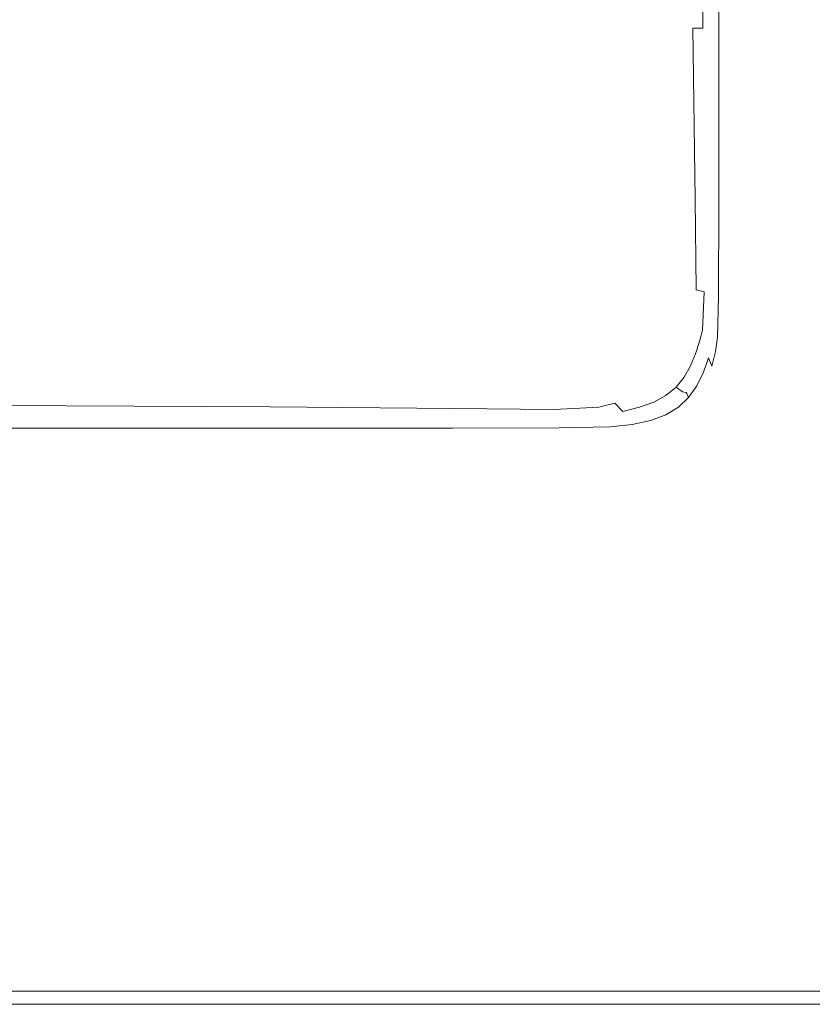
# Model space of a CAD drawing. Extents: x -448 to 352, y -405 to 395.
# Drawn here: x 221 to 303, y -405 to -303 of the extents above; entities that cross this region are included whole.
import ezdxf

# ---------------------------------------------------------------- set-up
doc = ezdxf.new("R2010")
doc.units = 0
doc.header["$LTSCALE"] = 500
doc.header["$MEASUREMENT"] = 0
doc.layers.add('BRODZIK', color=7, linetype='Continuous')

msp = doc.modelspace()

# ---------------------------------------------------------------- linework, layer by layer
at = {"layer": 'BRODZIK', "lineweight": 0}
for points, invisible_edges in [([(352, -375.19, -25.17), (-112.82, 395.01, -25.17), (-71.53, 395.01, -25.17), (352, -375.19, -25.17)], 13), ([(348.21, -402.43, -25.17), (-112.82, 395.01, -25.17), (352, -375.19, -25.17), (348.21, -402.43, -25.17)], 15), ([(119.43, -404.6, -25.17), (-112.82, 395.01, -25.17), (348.21, -402.43, -25.17), (119.43, -404.6, -25.17)], 15), ([(352, -375.19, -25.17), (-71.53, 395.01, -25.17), (16.43, 395.01, -25.17), (352, -375.19, -25.17)], 13), ([(352, -375.19, -25.17), (16.43, 395.01, -25.17), (352, -265.8, -25.17), (352, -375.19, -25.17)], 11), ([(275.63, -260.3, 6.49), (275.41, -287.81, 6.48), (282.82, -306.1, 6.57), (281.79, -270.63, 6.56)], 15), ([(285.96, -274.53, 6.66), (281.79, -270.63, 6.56), (282.82, -306.1, 6.57), (286.68, -304.6, 6.68)], 15), ([(266.55, -289.15, 6.42), (274.45, -304.37, 6.47), (275.41, -287.81, 6.48), (267.63, -271.6, 6.43)], 15), ([(288.67, -275.05, 6.91), (285.96, -274.53, 6.66), (286.68, -304.6, 6.68), (289.01, -304.03, 6.93)], 15), ([(288.67, -275.05, 6.91), (289.01, -304.03, 6.93), (290.61, -303.88, 7.45), (290.47, -275.23, 7.44)], 15), ([(290.47, -275.23, 7.44), (290.61, -303.88, 7.45), (291.65, -303.89, 8.39), (291.57, -275.2, 8.38)], 15), ([(292.24, -275.08, 9.86), (291.57, -275.2, 8.38), (291.65, -303.89, 8.39), (292.27, -303.77, 9.86)], 13), ([(292.68, -274.48, 16.76), (292.24, -275.08, 9.86), (292.27, -303.77, 9.86), (292.68, -303.05, 16.76)], 15), ([(292.75, -274.53, 17.87), (292.68, -274.48, 16.76), (292.68, -303.05, 16.76), (292.75, -303.1, 17.87)], 15), ([(292.75, -274.53, 17.87), (292.75, -303.1, 17.87), (292.93, -303.43, 18.69), (292.93, -274.79, 18.69)], 15), ([(292.93, -274.79, 18.69), (292.93, -303.43, 18.69), (293.3, -304.11, 19.26), (293.3, -275.34, 19.26)], 15), ([(293.92, -276.27, 19.6), (293.3, -275.34, 19.26), (293.3, -304.11, 19.26), (293.92, -305.25, 19.6)], 13), ([(295.35, -277.76, 19.77), (293.92, -276.27, 19.6), (293.92, -305.25, 19.6), (295.35, -307.08, 19.77)], 15), ([(295.35, -277.76, 19.77), (295.35, -307.08, 19.77), (298.15, -309.85, 19.83), (298.15, -280, 19.83)], 15), ([(298.15, -280, 19.83), (298.15, -309.85, 19.83), (302.91, -313.8, 19.83), (302.91, -283.2, 19.83)], 15), ([(310.18, -287.55, 19.83), (302.91, -283.2, 19.83), (302.91, -313.8, 19.83), (310.18, -319.16, 19.83)], 15), ([(252.2, -298.11, 6.38), (241.72, -285.99, 6.38), (235.56, -295.12, 6.37), (247.14, -305.6, 6.37)], 15), ([(264.78, -301.27, 6.41), (255.69, -287.76, 6.39), (252.2, -298.11, 6.38), (262.11, -309.66, 6.39)], 15), ([(274.45, -304.37, 6.47), (280.92, -317.83, 6.53), (282.82, -306.1, 6.57), (275.41, -287.81, 6.48)], 15), ([(264.78, -301.27, 6.41), (272.9, -313.81, 6.44), (274.45, -304.37, 6.47), (266.55, -289.15, 6.42)], 15), ([(203.55, -296.46, 6.37), (216.33, -305.68, 6.35), (227.24, -301.49, 6.36), (215.02, -291.62, 6.37)], 15), ([(240.19, -310.82, 6.35), (247.14, -305.6, 6.37), (235.56, -295.12, 6.37), (227.24, -301.49, 6.36)], 15), ([(262.11, -309.66, 6.39), (252.2, -298.11, 6.38), (247.14, -305.6, 6.37), (258.26, -315.33, 6.37)], 15), ([(230.46, -314.22, 6.33), (240.19, -310.82, 6.35), (227.24, -301.49, 6.36), (216.33, -305.68, 6.35)], 15), ([(264.78, -301.27, 6.41), (262.11, -309.66, 6.39), (270.93, -319.94, 6.42), (272.9, -313.81, 6.44)], 15), ([(292.32, -321.53, 9.87), (292.27, -303.77, 9.86), (291.65, -303.89, 8.39), (291.77, -321.61, 8.4)], 15), ([(292.68, -303.05, 16.76), (292.27, -303.77, 9.86), (292.32, -321.53, 9.87), (292.68, -320.75, 16.76)], 15), ([(292.75, -320.81, 17.87), (292.75, -303.1, 17.87), (292.68, -303.05, 16.76), (292.68, -320.75, 16.76)], 15), ([(292.75, -320.81, 17.87), (292.93, -321.17, 18.69), (292.93, -303.43, 18.69), (292.75, -303.1, 17.87)], 15), ([(292.93, -321.17, 18.69), (293.3, -321.94, 19.26), (293.3, -304.11, 19.26), (292.93, -303.43, 18.69)], 13), ([(272.9, -313.81, 6.44), (279.56, -324.22, 6.51), (280.92, -317.83, 6.53), (274.45, -304.37, 6.47)], 15), ([(288, -322.39, 6.74), (286.68, -304.6, 6.68), (282.82, -306.1, 6.57), (286.44, -324.23, 6.67)], 15), ([(289.59, -321.66, 6.96), (289.01, -304.03, 6.93), (286.68, -304.6, 6.68), (288, -322.39, 6.74)], 15), ([(289.59, -321.66, 6.96), (290.85, -321.53, 7.47), (290.61, -303.88, 7.45), (289.01, -304.03, 6.93)], 13), ([(290.85, -321.53, 7.47), (291.77, -321.61, 8.4), (291.65, -303.89, 8.39), (290.61, -303.88, 7.45)], 11), ([(293.92, -323.21, 19.6), (293.92, -305.25, 19.6), (293.3, -304.11, 19.26), (293.3, -321.94, 19.26)], 15), ([(230.46, -314.22, 6.33), (216.33, -305.68, 6.35), (202.41, -308.2, 6.35), (217.06, -316.26, 6.32)], 15), ([(252.94, -319.29, 6.35), (258.26, -315.33, 6.37), (247.14, -305.6, 6.37), (240.19, -310.82, 6.35)], 15), ([(295.35, -325.27, 19.77), (295.35, -307.08, 19.77), (293.92, -305.25, 19.6), (293.92, -323.21, 19.6)], 15), ([(285.23, -327.7, 6.63), (286.44, -324.23, 6.67), (282.82, -306.1, 6.57), (280.92, -317.83, 6.53)], 15), ([(295.35, -325.27, 19.77), (298.15, -328.36, 19.83), (298.15, -309.85, 19.83), (295.35, -307.08, 19.77)], 15), ([(262.11, -309.66, 6.39), (258.26, -315.33, 6.37), (268.23, -323.84, 6.39), (270.93, -319.94, 6.42)], 15), ([(298.15, -328.36, 19.83), (302.91, -332.78, 19.83), (302.91, -313.8, 19.83), (298.15, -309.85, 19.83)], 15), ([(244.88, -321.9, 6.32), (252.94, -319.29, 6.35), (240.19, -310.82, 6.35), (230.46, -314.22, 6.33)], 15), ([(272.9, -313.81, 6.44), (270.93, -319.94, 6.42), (278.13, -328.21, 6.48), (279.56, -324.22, 6.51)], 15), ([(310.18, -338.77, 19.83), (310.18, -319.16, 19.83), (302.91, -313.8, 19.83), (302.91, -332.78, 19.83)], 15), ([(244.88, -321.9, 6.32), (230.46, -314.22, 6.33), (217.06, -316.26, 6.32), (232.84, -323.53, 6.3)], 15), ([(252.94, -319.29, 6.35), (264.52, -326.6, 6.36), (268.23, -323.84, 6.39), (258.26, -315.33, 6.37)], 15), ([(232.84, -323.53, 6.3), (217.06, -316.26, 6.32), (199.12, -317.39, 6.31), (214.85, -324.45, 6.28)], 15), ([(284.22, -331.36, 6.6), (285.23, -327.7, 6.63), (280.92, -317.83, 6.53), (279.56, -324.22, 6.51)], 15), ([(244.88, -321.9, 6.32), (258.53, -328.53, 6.32), (264.52, -326.6, 6.36), (252.94, -319.29, 6.35)], 15), ([(270.93, -319.94, 6.42), (268.23, -323.84, 6.39), (276.37, -330.67, 6.44), (278.13, -328.21, 6.48)], 15), ([(292.68, -320.75, 16.76), (292.32, -321.53, 9.87), (292.31, -331.07, 9.87), (292.65, -330.31, 16.76)], 15), ([(292.71, -330.38, 17.87), (292.75, -320.81, 17.87), (292.68, -320.75, 16.76), (292.65, -330.31, 16.76)], 15), ([(292.71, -330.38, 17.87), (292.9, -330.76, 18.69), (292.93, -321.17, 18.69), (292.75, -320.81, 17.87)], 15), ([(244.88, -321.9, 6.32), (232.84, -323.53, 6.3), (248.98, -329.95, 6.29), (258.53, -328.53, 6.32)], 15), ([(290.07, -328.52, 7.1), (289.59, -321.66, 6.96), (288, -322.39, 6.74), (289.49, -331.27, 6.95)], 15), ([(290.07, -328.52, 7.1), (290.96, -330.87, 7.48), (290.85, -321.53, 7.47), (289.59, -321.66, 6.96)], 13), ([(290.96, -330.87, 7.48), (291.81, -331.09, 8.4), (291.77, -321.61, 8.4), (290.85, -321.53, 7.47)], 14), ([(292.31, -331.07, 9.87), (292.32, -321.53, 9.87), (291.77, -321.61, 8.4), (291.81, -331.09, 8.4)], 15), ([(292.9, -330.76, 18.69), (293.26, -331.57, 19.26), (293.3, -321.94, 19.26), (292.93, -321.17, 18.69)], 13), ([(293.88, -332.92, 19.6), (293.92, -323.21, 19.6), (293.3, -321.94, 19.26), (293.26, -331.57, 19.26)], 15), ([(289.49, -331.27, 6.95), (288, -322.39, 6.74), (286.44, -324.23, 6.67), (288.7, -332.36, 6.91)], 15), ([(232.84, -323.53, 6.3), (214.85, -324.45, 6.28), (231.76, -330.79, 6.27), (248.98, -329.95, 6.29)], 15), ([(264.52, -326.6, 6.36), (274, -332.46, 6.4), (276.37, -330.67, 6.44), (268.23, -323.84, 6.39)], 15), ([(295.31, -335.09, 19.77), (295.35, -325.27, 19.77), (293.92, -323.21, 19.6), (293.88, -332.92, 19.6)], 15), ([(188.97, -324.94, 6.28), (202.78, -331.01, 6.26), (231.76, -330.79, 6.27), (214.85, -324.45, 6.28)], 15), ([(284.22, -331.36, 6.6), (279.56, -324.22, 6.51), (278.13, -328.21, 6.48), (283.19, -333.77, 6.56)], 15), ([(288, -334, 6.88), (288.7, -332.36, 6.91), (286.44, -324.23, 6.67), (285.23, -327.7, 6.63)], 15), ([(295.31, -335.09, 19.77), (298.12, -338.37, 19.83), (298.15, -328.36, 19.83), (295.35, -325.27, 19.77)], 15), ([(258.53, -328.53, 6.32), (270.02, -333.85, 6.35), (274, -332.46, 6.4), (264.52, -326.6, 6.36)], 15), ([(287.3, -335.75, 6.84), (288, -334, 6.88), (285.23, -327.7, 6.63), (284.22, -331.36, 6.6)], 15), ([(258.53, -328.53, 6.32), (248.98, -329.95, 6.29), (263.42, -335.08, 6.31), (270.02, -333.85, 6.35)], 15), ([(283.19, -333.77, 6.56), (278.13, -328.21, 6.48), (276.37, -330.67, 6.44), (281.99, -335.36, 6.52)], 15), ([(290.07, -328.52, 7.1), (289.49, -331.27, 6.95), (290.72, -334.61, 7.46), (290.96, -330.87, 7.48)], 15), ([(298.12, -338.37, 19.83), (302.88, -343.05, 19.83), (302.91, -332.78, 19.83), (298.15, -328.36, 19.83)], 15), ([(248.98, -329.95, 6.29), (231.76, -330.79, 6.27), (250.97, -336.68, 6.28), (263.42, -335.08, 6.31)], 15), ([(202.78, -331.01, 6.26), (213.39, -335.9, 6.28), (250.97, -336.68, 6.28), (231.76, -330.79, 6.27)], 15), ([(280.43, -336.57, 6.48), (281.99, -335.36, 6.52), (276.37, -330.67, 6.44), (274, -332.46, 6.4)], 15), ([(290.96, -330.87, 7.48), (290.72, -334.61, 7.46), (291.63, -335.03, 8.39), (291.81, -331.09, 8.4)], 11), ([(292.31, -331.07, 9.87), (291.81, -331.09, 8.4), (291.63, -335.03, 8.39), (292.18, -335.13, 9.86)], 15), ([(292.65, -330.31, 16.76), (292.31, -331.07, 9.87), (292.18, -335.13, 9.86), (292.54, -334.46, 16.75)], 15), ([(292.71, -330.38, 17.87), (292.65, -330.31, 16.76), (292.54, -334.46, 16.75), (292.6, -334.53, 17.86)], 15), ([(292.71, -330.38, 17.87), (292.6, -334.53, 17.86), (292.79, -334.92, 18.69), (292.9, -330.76, 18.69)], 15), ([(292.9, -330.76, 18.69), (292.79, -334.92, 18.69), (293.16, -335.75, 19.26), (293.26, -331.57, 19.26)], 11), ([(287.3, -335.75, 6.84), (284.22, -331.36, 6.6), (283.19, -333.77, 6.56), (286.54, -337.18, 6.81)], 15), ([(289.49, -331.27, 6.95), (288.7, -332.36, 6.91), (290.28, -335.61, 7.43), (290.72, -334.61, 7.46)], 15), ([(293.88, -332.92, 19.6), (293.26, -331.57, 19.26), (293.16, -335.75, 19.26), (293.78, -337.14, 19.6)], 15), ([(277.98, -337.57, 6.43), (280.43, -336.57, 6.48), (274, -332.46, 6.4), (270.02, -333.85, 6.35)], 15), ([(288, -334, 6.88), (289.8, -336.73, 7.41), (290.28, -335.61, 7.43), (288.7, -332.36, 6.91)], 15), ([(295.31, -335.09, 19.77), (293.88, -332.92, 19.6), (293.78, -337.14, 19.6), (295.21, -339.36, 19.77)], 15), ([(310.14, -349.4, 19.83), (310.18, -338.77, 19.83), (302.91, -332.78, 19.83), (302.88, -343.05, 19.83)], 15), ([(277.98, -337.57, 6.43), (270.02, -333.85, 6.35), (263.42, -335.08, 6.31), (274.1, -338.5, 6.39)], 15), ([(286.54, -337.18, 6.81), (283.19, -333.77, 6.56), (281.99, -335.36, 6.52), (285.62, -338.34, 6.77)], 15), ([(287.3, -335.75, 6.84), (289.25, -337.89, 7.38), (289.8, -336.73, 7.41), (288, -334, 6.88)], 15), ([(274.1, -338.5, 6.39), (263.42, -335.08, 6.31), (250.97, -336.68, 6.28), (270.22, -339.54, 6.37)], 15), ([(290.72, -334.61, 7.46), (290.28, -335.61, 7.43), (291.31, -336.22, 8.37), (291.63, -335.03, 8.39)], 11), ([(292.18, -335.13, 9.86), (291.63, -335.03, 8.39), (291.31, -336.22, 8.37), (291.93, -336.46, 9.85)], 15), ([(292.54, -334.46, 16.75), (292.18, -335.13, 9.86), (291.93, -336.46, 9.85), (292.33, -335.92, 16.74)], 15), ([(292.6, -334.53, 17.86), (292.54, -334.46, 16.75), (292.33, -335.92, 16.74), (292.39, -336, 17.86)], 15), ([(292.6, -334.53, 17.86), (292.39, -336, 17.86), (292.58, -336.39, 18.68), (292.79, -334.92, 18.69)], 15), ([(292.79, -334.92, 18.69), (292.58, -336.39, 18.68), (292.95, -337.23, 19.25), (293.16, -335.75, 19.26)], 11), ([(295.31, -335.09, 19.77), (295.21, -339.36, 19.77), (298.01, -342.72, 19.83), (298.12, -338.37, 19.83)], 15), ([(217.02, -339.22, 6.33), (248.82, -339.78, 6.35), (250.97, -336.68, 6.28), (213.39, -335.9, 6.28)], 15), ([(284.45, -339.27, 6.72), (285.62, -338.34, 6.77), (281.99, -335.36, 6.52), (280.43, -336.57, 6.48)], 15), ([(287.3, -335.75, 6.84), (286.54, -337.18, 6.81), (288.58, -339.03, 7.34), (289.25, -337.89, 7.38)], 15), ([(289.8, -336.73, 7.41), (290.91, -337.47, 8.35), (291.31, -336.22, 8.37), (290.28, -335.61, 7.43)], 15), ([(291.57, -337.8, 9.82), (291.93, -336.46, 9.85), (291.31, -336.22, 8.37), (290.91, -337.47, 8.35)], 11), ([(292.33, -335.92, 16.74), (291.93, -336.46, 9.85), (291.57, -337.8, 9.82), (291.98, -337.42, 16.72)], 15), ([(292.04, -337.5, 17.84), (292.39, -336, 17.86), (292.33, -335.92, 16.74), (291.98, -337.42, 16.72)], 15), ([(292.04, -337.5, 17.84), (292.23, -337.9, 18.68), (292.58, -336.39, 18.68), (292.39, -336, 17.86)], 15), ([(293.78, -337.14, 19.6), (293.16, -335.75, 19.26), (292.95, -337.23, 19.25), (293.57, -338.62, 19.6)], 15), ([(267.77, -340.83, 6.4), (270.22, -339.54, 6.37), (250.97, -336.68, 6.28), (248.82, -339.78, 6.35)], 15), ([(282.95, -340.03, 6.67), (284.45, -339.27, 6.72), (280.43, -336.57, 6.48), (277.98, -337.57, 6.43)], 15), ([(286.54, -337.18, 6.81), (285.62, -338.34, 6.77), (287.75, -340.05, 7.3), (288.58, -339.03, 7.34)], 15), ([(289.25, -337.89, 7.38), (290.39, -338.71, 8.32), (290.91, -337.47, 8.35), (289.8, -336.73, 7.41)], 15), ([(292.23, -337.9, 18.68), (292.6, -338.74, 19.25), (292.95, -337.23, 19.25), (292.58, -336.39, 18.68)], 15), ([(293.21, -340.14, 19.6), (293.57, -338.62, 19.6), (292.95, -337.23, 19.25), (292.6, -338.74, 19.25)], 11), ([(295.21, -339.36, 19.77), (293.78, -337.14, 19.6), (293.57, -338.62, 19.6), (295, -340.86, 19.77)], 15), ([(282.95, -340.03, 6.67), (277.98, -337.57, 6.43), (274.1, -338.5, 6.39), (281, -340.69, 6.63)], 15), ([(289.25, -337.89, 7.38), (288.58, -339.03, 7.34), (289.73, -339.89, 8.28), (290.39, -338.71, 8.32)], 15), ([(291.07, -339.11, 9.79), (291.57, -337.8, 9.82), (290.91, -337.47, 8.35), (290.39, -338.71, 8.32)], 11), ([(291.98, -337.42, 16.72), (291.57, -337.8, 9.82), (291.07, -339.11, 9.79), (291.48, -338.89, 16.7)], 15), ([(291.54, -338.98, 17.82), (292.04, -337.5, 17.84), (291.98, -337.42, 16.72), (291.48, -338.89, 16.7)], 15), ([(291.54, -338.98, 17.82), (291.72, -339.39, 18.66), (292.23, -337.9, 18.68), (292.04, -337.5, 17.84)], 13), ([(291.72, -339.39, 18.66), (292.09, -340.22, 19.24), (292.6, -338.74, 19.25), (292.23, -337.9, 18.68)], 11), ([(217.03, -341.39, 6.55), (247.61, -341.65, 6.57), (248.82, -339.78, 6.35), (217.02, -339.22, 6.33)], 15), ([(281, -340.69, 6.63), (274.1, -338.5, 6.39), (270.22, -339.54, 6.37), (279, -341.33, 6.61)], 15), ([(282.95, -340.03, 6.67), (285.49, -341.57, 7.21), (286.71, -340.89, 7.25), (284.45, -339.27, 6.72)], 15), ([(284.45, -339.27, 6.72), (286.71, -340.89, 7.25), (287.75, -340.05, 7.3), (285.62, -338.34, 6.77)], 15), ([(288.58, -339.03, 7.34), (287.75, -340.05, 7.3), (288.89, -340.93, 8.24), (289.73, -339.89, 8.28)], 15), ([(291.07, -339.11, 9.79), (290.39, -338.71, 8.32), (289.73, -339.89, 8.28), (290.41, -340.33, 9.76)], 13), ([(291.48, -338.89, 16.7), (291.07, -339.11, 9.79), (290.41, -340.33, 9.76), (290.8, -340.26, 16.67)], 15), ([(291.54, -338.98, 17.82), (291.48, -338.89, 16.7), (290.8, -340.26, 16.67), (290.86, -340.36, 17.81)], 15), ([(291.54, -338.98, 17.82), (290.86, -340.36, 17.81), (291.05, -340.77, 18.65), (291.72, -339.39, 18.66)], 11), ([(292.71, -341.63, 19.59), (293.21, -340.14, 19.6), (292.6, -338.74, 19.25), (292.09, -340.22, 19.24)], 15), ([(294.64, -342.39, 19.77), (295, -340.86, 19.77), (293.57, -338.62, 19.6), (293.21, -340.14, 19.6)], 15), ([(298.12, -338.37, 19.83), (298.01, -342.72, 19.83), (302.77, -347.51, 19.83), (302.88, -343.05, 19.83)], 15), ([(266.43, -342.11, 6.61), (267.77, -340.83, 6.4), (248.82, -339.78, 6.35), (247.61, -341.65, 6.57)], 15), ([(277.32, -342.01, 6.62), (279, -341.33, 6.61), (270.22, -339.54, 6.37), (267.77, -340.83, 6.4)], 15), ([(282.95, -340.03, 6.67), (281, -340.69, 6.63), (284.11, -342.13, 7.17), (285.49, -341.57, 7.21)], 15), ([(286.71, -340.89, 7.25), (287.85, -341.78, 8.2), (288.89, -340.93, 8.24), (287.75, -340.05, 7.3)], 15), ([(290.41, -340.33, 9.76), (289.73, -339.89, 8.28), (288.89, -340.93, 8.24), (289.57, -341.41, 9.72)], 9), ([(290.8, -340.26, 16.67), (290.41, -340.33, 9.76), (289.57, -341.41, 9.72), (289.94, -341.47, 16.65)], 11), ([(290.86, -340.36, 17.81), (290.8, -340.26, 16.67), (289.94, -341.47, 16.65), (290, -341.58, 17.78)], 11), ([(291.72, -339.39, 18.66), (291.05, -340.77, 18.65), (291.42, -341.61, 19.24), (292.09, -340.22, 19.24)], 15), ([(292.71, -341.63, 19.59), (292.09, -340.22, 19.24), (291.42, -341.61, 19.24), (292.03, -343.01, 19.59)], 15), ([(294.14, -343.88, 19.77), (294.64, -342.39, 19.77), (293.21, -340.14, 19.6), (292.71, -341.63, 19.59)], 15), ([(295.21, -339.36, 19.77), (295, -340.86, 19.77), (297.8, -344.25, 19.83), (298.01, -342.72, 19.83)], 15), ([(273.96, -342.49, 6.76), (277.32, -342.01, 6.62), (267.77, -340.83, 6.4), (266.43, -342.11, 6.61)], 15), ([(277.32, -342.01, 6.62), (280.93, -342.99, 7.14), (282.58, -342.59, 7.14), (279, -341.33, 6.61)], 13), ([(281, -340.69, 6.63), (279, -341.33, 6.61), (282.58, -342.59, 7.14), (284.11, -342.13, 7.17)], 15), ([(285.49, -341.57, 7.21), (286.6, -342.47, 8.15), (287.85, -341.78, 8.2), (286.71, -340.89, 7.25)], 15), ([(288.52, -342.29, 9.68), (289.57, -341.41, 9.72), (288.89, -340.93, 8.24), (287.85, -341.78, 8.2)], 11), ([(290.86, -340.36, 17.81), (290, -341.58, 17.78), (290.19, -342, 18.64), (291.05, -340.77, 18.65)], 9), ([(291.05, -340.77, 18.65), (290.19, -342, 18.64), (290.56, -342.84, 19.23), (291.42, -341.61, 19.24)], 15), ([(294.64, -342.39, 19.77), (297.45, -345.79, 19.83), (297.8, -344.25, 19.83), (295, -340.86, 19.77)], 15), ([(217.03, -341.39, 6.55), (216.76, -342.82, 7.05), (246.98, -342.94, 7.08), (247.61, -341.65, 6.57)], 13), ([(266.43, -342.11, 6.61), (247.61, -341.65, 6.57), (246.98, -342.94, 7.08), (265.91, -343.13, 7.11)], 11), ([(273.96, -342.49, 6.76), (266.43, -342.11, 6.61), (265.91, -343.13, 7.11), (276.31, -343.21, 7.13)], 11), ([(273.96, -342.49, 6.76), (276.31, -343.21, 7.13), (280.93, -342.99, 7.14), (277.32, -342.01, 6.62)], 13), ([(284.11, -342.13, 7.17), (282.58, -342.59, 7.14), (283.41, -343.42, 8.08), (285.12, -343, 8.11)], 13), ([(285.49, -341.57, 7.21), (284.11, -342.13, 7.17), (285.12, -343, 8.11), (286.6, -342.47, 8.15)], 15), ([(287.25, -342.98, 9.63), (288.52, -342.29, 9.68), (287.85, -341.78, 8.2), (286.6, -342.47, 8.15)], 11), ([(288.89, -342.45, 16.62), (288.52, -342.29, 9.68), (287.25, -342.98, 9.63), (287.6, -343.22, 16.59)], 15), ([(289.94, -341.47, 16.65), (289.57, -341.41, 9.72), (288.52, -342.29, 9.68), (288.89, -342.45, 16.62)], 15), ([(288.95, -342.58, 17.76), (290, -341.58, 17.78), (289.94, -341.47, 16.65), (288.89, -342.45, 16.62)], 15), ([(288.95, -342.58, 17.76), (289.13, -342.99, 18.63), (290.19, -342, 18.64), (290, -341.58, 17.78)], 13), ([(289.13, -342.99, 18.63), (289.5, -343.83, 19.23), (290.56, -342.84, 19.23), (290.19, -342, 18.64)], 15), ([(292.03, -343.01, 19.59), (291.42, -341.61, 19.24), (290.56, -342.84, 19.23), (291.18, -344.24, 19.59)], 15), ([(294.14, -343.88, 19.77), (292.71, -341.63, 19.59), (292.03, -343.01, 19.59), (293.46, -345.27, 19.77)], 15), ([(294.14, -343.88, 19.77), (296.95, -347.29, 19.83), (297.45, -345.79, 19.83), (294.64, -342.39, 19.77)], 15), ([(216.76, -342.82, 7.05), (216.42, -343.71, 7.97), (246.69, -343.77, 8), (246.98, -342.94, 7.08)], 15), ([(265.91, -343.13, 7.11), (246.98, -342.94, 7.08), (246.69, -343.77, 8), (265.81, -343.87, 8.04)], 15), ([(276.31, -343.21, 7.13), (265.91, -343.13, 7.11), (265.81, -343.87, 8.04), (276.5, -343.89, 8.06)], 15), ([(276.31, -343.21, 7.13), (276.5, -343.89, 8.06), (281.45, -343.73, 8.07), (280.93, -342.99, 7.14)], 15), ([(280.93, -342.99, 7.14), (281.45, -343.73, 8.07), (283.41, -343.42, 8.08), (282.58, -342.59, 7.14)], 15), ([(285.71, -343.52, 9.59), (285.12, -343, 8.11), (283.41, -343.42, 8.08), (283.88, -343.91, 9.56)], 13), ([(287.25, -342.98, 9.63), (286.6, -342.47, 8.15), (285.12, -343, 8.11), (285.71, -343.52, 9.59)], 13), ([(287.6, -343.22, 16.59), (287.25, -342.98, 9.63), (285.71, -343.52, 9.59), (286.02, -343.8, 16.57)], 15), ([(287.65, -343.35, 17.75), (287.6, -343.22, 16.59), (286.02, -343.8, 16.57), (286.08, -343.94, 17.73)], 15), ([(287.65, -343.35, 17.75), (286.08, -343.94, 17.73), (286.26, -344.35, 18.61), (287.84, -343.77, 18.62)], 11), ([(287.65, -343.35, 17.75), (288.95, -342.58, 17.76), (288.89, -342.45, 16.62), (287.6, -343.22, 16.59)], 15), ([(287.65, -343.35, 17.75), (287.84, -343.77, 18.62), (289.13, -342.99, 18.63), (288.95, -342.58, 17.76)], 13), ([(287.84, -343.77, 18.62), (288.21, -344.61, 19.22), (289.5, -343.83, 19.23), (289.13, -342.99, 18.63)], 15), ([(290.12, -345.23, 19.59), (291.18, -344.24, 19.59), (290.56, -342.84, 19.23), (289.5, -343.83, 19.23)], 15), ([(293.46, -345.27, 19.77), (292.03, -343.01, 19.59), (291.18, -344.24, 19.59), (292.61, -346.5, 19.77)], 15), ([(298.01, -342.72, 19.83), (297.8, -344.25, 19.83), (302.56, -349.07, 19.83), (302.77, -347.51, 19.83)], 15), ([(310.14, -349.4, 19.83), (302.88, -343.05, 19.83), (302.77, -347.51, 19.83), (310.04, -354.01, 19.83)], 15), ([(246.31, -344.6, 16.45), (246.5, -344.27, 9.47), (216.21, -344.25, 9.42), (216.01, -344.6, 16.39)], 15), ([(216.21, -344.25, 9.42), (246.5, -344.27, 9.47), (246.69, -343.77, 8), (216.42, -343.71, 7.97)], 15), ([(265.61, -344.6, 16.49), (265.73, -344.31, 9.5), (246.5, -344.27, 9.47), (246.31, -344.6, 16.45)], 15), ([(265.73, -344.31, 9.5), (265.81, -343.87, 8.04), (246.69, -343.77, 8), (246.5, -344.27, 9.47)], 15), ([(276.58, -344.56, 16.52), (276.59, -344.3, 9.53), (265.73, -344.31, 9.5), (265.61, -344.6, 16.49)], 15), ([(276.59, -344.3, 9.53), (276.5, -343.89, 8.06), (265.81, -343.87, 8.04), (265.73, -344.31, 9.5)], 15), ([(276.59, -344.3, 9.53), (281.74, -344.16, 9.54), (281.45, -343.73, 8.07), (276.5, -343.89, 8.06)], 15), ([(281.86, -344.44, 16.54), (281.74, -344.16, 9.54), (276.59, -344.3, 9.53), (276.58, -344.56, 16.52)], 15), ([(281.74, -344.16, 9.54), (283.88, -343.91, 9.56), (283.41, -343.42, 8.08), (281.45, -343.73, 8.07)], 15), ([(284.12, -344.2, 16.55), (283.88, -343.91, 9.56), (281.74, -344.16, 9.54), (281.86, -344.44, 16.54)], 15), ([(281.91, -344.58, 17.71), (284.18, -344.34, 17.72), (284.12, -344.2, 16.55), (281.86, -344.44, 16.54)], 15), ([(281.91, -344.58, 17.71), (282.09, -345, 18.59), (284.36, -344.76, 18.6), (284.18, -344.34, 17.72)], 13), ([(286.02, -343.8, 16.57), (285.71, -343.52, 9.59), (283.88, -343.91, 9.56), (284.12, -344.2, 16.55)], 15), ([(286.08, -343.94, 17.73), (286.02, -343.8, 16.57), (284.12, -344.2, 16.55), (284.18, -344.34, 17.72)], 15), ([(286.08, -343.94, 17.73), (284.18, -344.34, 17.72), (284.36, -344.76, 18.6), (286.26, -344.35, 18.61)], 11), ([(286.26, -344.35, 18.61), (284.36, -344.76, 18.6), (284.73, -345.6, 19.21), (286.63, -345.19, 19.22)], 15), ([(287.84, -343.77, 18.62), (286.26, -344.35, 18.61), (286.63, -345.19, 19.22), (288.21, -344.61, 19.22)], 15), ([(288.82, -346.01, 19.58), (290.12, -345.23, 19.59), (289.5, -343.83, 19.23), (288.21, -344.61, 19.22)], 15), ([(291.55, -347.49, 19.77), (292.61, -346.5, 19.77), (291.18, -344.24, 19.59), (290.12, -345.23, 19.59)], 15), ([(294.14, -343.88, 19.77), (293.46, -345.27, 19.77), (296.27, -348.68, 19.83), (296.95, -347.29, 19.83)], 15), ([(297.45, -345.79, 19.83), (302.21, -350.63, 19.83), (302.56, -349.07, 19.83), (297.8, -344.25, 19.83)], 15), ([(216.05, -344.74, 17.59), (246.35, -344.74, 17.64), (246.31, -344.6, 16.45), (216.01, -344.6, 16.39)], 15), ([(216.05, -344.74, 17.59), (216.17, -345.16, 18.52), (246.5, -345.16, 18.55), (246.35, -344.74, 17.64)], 13), ([(216.17, -345.16, 18.52), (216.41, -346.01, 19.17), (246.8, -346.01, 19.19), (246.5, -345.16, 18.55)], 15), ([(265.66, -344.74, 17.68), (265.61, -344.6, 16.49), (246.31, -344.6, 16.45), (246.35, -344.74, 17.64)], 15), ([(265.66, -344.74, 17.68), (246.35, -344.74, 17.64), (246.5, -345.16, 18.55), (265.82, -345.16, 18.57)], 11), ([(265.82, -345.16, 18.57), (246.5, -345.16, 18.55), (246.8, -346.01, 19.19), (266.16, -346.01, 19.2)], 15), ([(276.63, -344.7, 17.69), (276.58, -344.56, 16.52), (265.61, -344.6, 16.49), (265.66, -344.74, 17.68)], 15), ([(276.63, -344.7, 17.69), (265.66, -344.74, 17.68), (265.82, -345.16, 18.57), (276.8, -345.12, 18.58)], 11), ([(276.8, -345.12, 18.58), (265.82, -345.16, 18.57), (266.16, -346.01, 19.2), (277.16, -345.97, 19.2)], 15), ([(276.63, -344.7, 17.69), (281.91, -344.58, 17.71), (281.86, -344.44, 16.54), (276.58, -344.56, 16.52)], 15), ([(276.63, -344.7, 17.69), (276.8, -345.12, 18.58), (282.09, -345, 18.59), (281.91, -344.58, 17.71)], 13), ([(276.8, -345.12, 18.58), (277.16, -345.97, 19.2), (282.46, -345.84, 19.21), (282.09, -345, 18.59)], 15), ([(282.09, -345, 18.59), (282.46, -345.84, 19.21), (284.73, -345.6, 19.21), (284.36, -344.76, 18.6)], 15), ([(287.24, -346.6, 19.58), (286.63, -345.19, 19.22), (284.73, -345.6, 19.21), (285.34, -347, 19.58)], 15), ([(288.82, -346.01, 19.58), (288.21, -344.61, 19.22), (286.63, -345.19, 19.22), (287.24, -346.6, 19.58)], 15), ([(290.25, -348.27, 19.77), (291.55, -347.49, 19.77), (290.12, -345.23, 19.59), (288.82, -346.01, 19.58)], 15), ([(293.46, -345.27, 19.77), (292.61, -346.5, 19.77), (295.42, -349.91, 19.83), (296.27, -348.68, 19.83)], 15), ([(216.81, -347.41, 19.56), (247.29, -347.41, 19.57), (246.8, -346.01, 19.19), (216.41, -346.01, 19.17)], 15), ([(266.71, -347.41, 19.57), (266.16, -346.01, 19.2), (246.8, -346.01, 19.19), (247.29, -347.41, 19.57)], 15), ([(277.75, -347.37, 19.58), (277.16, -345.97, 19.2), (266.16, -346.01, 19.2), (266.71, -347.41, 19.57)], 15), ([(277.75, -347.37, 19.58), (283.06, -347.25, 19.58), (282.46, -345.84, 19.21), (277.16, -345.97, 19.2)], 15), ([(283.06, -347.25, 19.58), (285.34, -347, 19.58), (284.73, -345.6, 19.21), (282.46, -345.84, 19.21)], 15), ([(290.25, -348.27, 19.77), (288.82, -346.01, 19.58), (287.24, -346.6, 19.58), (288.67, -348.86, 19.76)], 15), ([(296.95, -347.29, 19.83), (301.7, -352.14, 19.83), (302.21, -350.63, 19.83), (297.45, -345.79, 19.83)], 15), ([(217.74, -349.67, 19.76), (248.44, -349.67, 19.76), (247.29, -347.41, 19.57), (216.81, -347.41, 19.56)], 15), ([(268, -349.67, 19.76), (266.71, -347.41, 19.57), (247.29, -347.41, 19.57), (248.44, -349.67, 19.76)], 15), ([(279.11, -349.63, 19.76), (277.75, -347.37, 19.58), (266.71, -347.41, 19.57), (268, -349.67, 19.76)], 15), ([(279.11, -349.63, 19.76), (284.47, -349.51, 19.76), (283.06, -347.25, 19.58), (277.75, -347.37, 19.58)], 15), ([(284.47, -349.51, 19.76), (286.75, -349.26, 19.76), (285.34, -347, 19.58), (283.06, -347.25, 19.58)], 15), ([(288.67, -348.86, 19.76), (287.24, -346.6, 19.58), (285.34, -347, 19.58), (286.75, -349.26, 19.76)], 15), ([(291.55, -347.49, 19.77), (294.36, -350.9, 19.83), (295.42, -349.91, 19.83), (292.61, -346.5, 19.77)], 15), ([(296.95, -347.29, 19.83), (296.27, -348.68, 19.83), (301.03, -353.54, 19.83), (301.7, -352.14, 19.83)], 15), ([(290.25, -348.27, 19.77), (288.67, -348.86, 19.76), (291.47, -352.27, 19.83), (293.06, -351.68, 19.83)], 15), ([(290.25, -348.27, 19.77), (293.06, -351.68, 19.83), (294.36, -350.9, 19.83), (291.55, -347.49, 19.77)], 15), ([(310.04, -354.01, 19.83), (302.77, -347.51, 19.83), (302.56, -349.07, 19.83), (309.83, -355.62, 19.83)], 15), ([(279.11, -349.63, 19.76), (281.8, -353.04, 19.83), (287.23, -352.92, 19.83), (284.47, -349.51, 19.76)], 15), ([(284.47, -349.51, 19.76), (287.23, -352.92, 19.83), (289.54, -352.67, 19.83), (286.75, -349.26, 19.76)], 15), ([(288.67, -348.86, 19.76), (286.75, -349.26, 19.76), (289.54, -352.67, 19.83), (291.47, -352.27, 19.83)], 15), ([(296.27, -348.68, 19.83), (295.42, -349.91, 19.83), (300.17, -354.76, 19.83), (301.03, -353.54, 19.83)], 15), ([(309.48, -357.21, 19.83), (309.83, -355.62, 19.83), (302.56, -349.07, 19.83), (302.21, -350.63, 19.83)], 15), ([(217.74, -349.67, 19.76), (219.58, -353.08, 19.83), (250.71, -353.08, 19.83), (248.44, -349.67, 19.76)], 15), ([(268, -349.67, 19.76), (248.44, -349.67, 19.76), (250.71, -353.08, 19.83), (270.54, -353.08, 19.83)], 15), ([(279.11, -349.63, 19.76), (268, -349.67, 19.76), (270.54, -353.08, 19.83), (281.8, -353.04, 19.83)], 15), ([(294.36, -350.9, 19.83), (299.11, -355.76, 19.83), (300.17, -354.76, 19.83), (295.42, -349.91, 19.83)], 15), ([(293.06, -351.68, 19.83), (297.81, -356.54, 19.83), (299.11, -355.76, 19.83), (294.36, -350.9, 19.83)], 15), ([(308.97, -358.74, 19.83), (309.48, -357.21, 19.83), (302.21, -350.63, 19.83), (301.7, -352.14, 19.83)], 15), ([(291.47, -352.27, 19.83), (289.54, -352.67, 19.83), (294.25, -357.53, 19.83), (296.21, -357.12, 19.83)], 15), ([(293.06, -351.68, 19.83), (291.47, -352.27, 19.83), (296.21, -357.12, 19.83), (297.81, -356.54, 19.83)], 15), ([(308.97, -358.74, 19.83), (301.7, -352.14, 19.83), (301.03, -353.54, 19.83), (308.3, -360.14, 19.83)], 15), ([(182.46, -353.08, 19.83), (184.71, -357.93, 19.83), (222.68, -357.93, 19.83), (219.58, -353.08, 19.83)], 15), ([(219.58, -353.08, 19.83), (222.68, -357.93, 19.83), (254.53, -357.93, 19.83), (250.71, -353.08, 19.83)], 15), ([(270.54, -353.08, 19.83), (250.71, -353.08, 19.83), (254.53, -357.93, 19.83), (274.83, -357.93, 19.83)], 15), ([(281.8, -353.04, 19.83), (270.54, -353.08, 19.83), (274.83, -357.93, 19.83), (286.35, -357.89, 19.83)], 15), ([(281.8, -353.04, 19.83), (286.35, -357.89, 19.83), (291.9, -357.77, 19.83), (287.23, -352.92, 19.83)], 15), ([(287.23, -352.92, 19.83), (291.9, -357.77, 19.83), (294.25, -357.53, 19.83), (289.54, -352.67, 19.83)], 15), ([(308.3, -360.14, 19.83), (301.03, -353.54, 19.83), (300.17, -354.76, 19.83), (307.44, -361.36, 19.83)], 15), ([(306.38, -362.35, 19.83), (307.44, -361.36, 19.83), (300.17, -354.76, 19.83), (299.11, -355.76, 19.83)], 15), ([(305.07, -363.13, 19.83), (297.81, -356.54, 19.83), (296.21, -357.12, 19.83), (303.45, -363.72, 19.83)], 15), ([(305.07, -363.13, 19.83), (306.38, -362.35, 19.83), (299.11, -355.76, 19.83), (297.81, -356.54, 19.83)], 15), ([(299.04, -364.37, 19.83), (301.45, -364.13, 19.83), (294.25, -357.53, 19.83), (291.9, -357.77, 19.83)], 15), ([(303.45, -363.72, 19.83), (296.21, -357.12, 19.83), (294.25, -357.53, 19.83), (301.45, -364.13, 19.83)], 15), ([(188.14, -364.53, 19.83), (227.42, -364.53, 19.83), (222.68, -357.93, 19.83), (184.71, -357.93, 19.83)], 15), ([(227.42, -364.53, 19.83), (260.38, -364.53, 19.83), (254.53, -357.93, 19.83), (222.68, -357.93, 19.83)], 15), ([(281.38, -364.53, 19.83), (274.83, -357.93, 19.83), (254.53, -357.93, 19.83), (260.38, -364.53, 19.83)], 15), ([(293.31, -364.49, 19.83), (286.35, -357.89, 19.83), (274.83, -357.93, 19.83), (281.38, -364.53, 19.83)], 15), ([(293.31, -364.49, 19.83), (299.04, -364.37, 19.83), (291.9, -357.77, 19.83), (286.35, -357.89, 19.83)], 15), ([(311.91, -371.11, 19.83), (303.45, -363.72, 19.83), (301.45, -364.13, 19.83), (309.87, -371.52, 19.83)], 15), ([(192.15, -371.92, 19.83), (232.95, -371.92, 19.83), (227.42, -364.53, 19.83), (188.14, -364.53, 19.83)], 15), ([(232.95, -371.92, 19.83), (267.21, -371.92, 19.83), (260.38, -364.53, 19.83), (227.42, -364.53, 19.83)], 15), ([(289.04, -371.92, 19.83), (281.38, -364.53, 19.83), (260.38, -364.53, 19.83), (267.21, -371.92, 19.83)], 15), ([(301.43, -371.88, 19.83), (293.31, -364.49, 19.83), (281.38, -364.53, 19.83), (289.04, -371.92, 19.83)], 15), ([(301.43, -371.88, 19.83), (307.38, -371.76, 19.83), (299.04, -364.37, 19.83), (293.31, -364.49, 19.83)], 15), ([(307.38, -371.76, 19.83), (309.87, -371.52, 19.83), (301.45, -364.13, 19.83), (299.04, -364.37, 19.83)], 15), ([(301.43, -371.88, 19.83), (309.49, -379.11, 19.83), (315.65, -378.99, 19.83), (307.38, -371.76, 19.83)], 15), ([(192.15, -371.92, 19.83), (196.13, -379.15, 19.83), (238.44, -379.15, 19.83), (232.95, -371.92, 19.83)], 15), ([(232.95, -371.92, 19.83), (238.44, -379.15, 19.83), (273.99, -379.15, 19.83), (267.21, -371.92, 19.83)], 15), ([(289.04, -371.92, 19.83), (267.21, -371.92, 19.83), (273.99, -379.15, 19.83), (296.64, -379.15, 19.83)], 15), ([(301.43, -371.88, 19.83), (289.04, -371.92, 19.83), (296.64, -379.15, 19.83), (309.49, -379.11, 19.83)], 15), ([(196.13, -379.15, 19.83), (199.47, -385.27, 19.83), (243.05, -385.27, 19.83), (238.44, -379.15, 19.83)], 15), ([(238.44, -379.15, 19.83), (243.05, -385.27, 19.83), (279.67, -385.27, 19.83), (273.99, -379.15, 19.83)], 15), ([(296.64, -379.15, 19.83), (273.99, -379.15, 19.83), (279.67, -385.27, 19.83), (303.01, -385.27, 19.83)], 15), ([(309.49, -379.11, 19.83), (296.64, -379.15, 19.83), (303.01, -385.27, 19.83), (316.24, -385.23, 19.83)], 15), ([(201.55, -389.34, 19.83), (245.92, -389.34, 19.83), (243.05, -385.27, 19.83), (199.47, -385.27, 19.83)], 15), ([(245.92, -389.34, 19.83), (283.22, -389.34, 19.83), (279.67, -385.27, 19.83), (243.05, -385.27, 19.83)], 15), ([(306.98, -389.34, 19.83), (303.01, -385.27, 19.83), (279.67, -385.27, 19.83), (283.22, -389.34, 19.83)], 15), ([(202.69, -391.83, 19.83), (247.49, -391.83, 19.83), (245.92, -389.34, 19.83), (201.55, -389.34, 19.83)], 15), ([(247.49, -391.83, 19.83), (285.15, -391.83, 19.83), (283.22, -389.34, 19.83), (245.92, -389.34, 19.83)], 15), ([(309.15, -391.83, 19.83), (306.98, -389.34, 19.83), (283.22, -389.34, 19.83), (285.15, -391.83, 19.83)], 15), ([(202.69, -391.83, 19.83), (203.18, -393.22, 19.83), (248.17, -393.22, 19.83), (247.49, -391.83, 19.83)], 15), ([(247.49, -391.83, 19.83), (248.17, -393.22, 19.83), (286, -393.22, 19.83), (285.15, -391.83, 19.83)], 15), ([(309.15, -391.83, 19.83), (285.15, -391.83, 19.83), (286, -393.22, 19.83), (310.1, -393.22, 19.83)], 15), ([(203.18, -393.22, 19.83), (203.35, -394.01, 19.83), (248.4, -394.01, 19.83), (248.17, -393.22, 19.83)], 15), ([(203.48, -394.67, 19.83), (248.59, -394.67, 19.83), (248.4, -394.01, 19.83), (203.35, -394.01, 19.83)], 15), ([(248.17, -393.22, 19.83), (248.4, -394.01, 19.83), (286.28, -394.01, 19.83), (286, -393.22, 19.83)], 15), ([(248.59, -394.67, 19.83), (286.51, -394.67, 19.83), (286.28, -394.01, 19.83), (248.4, -394.01, 19.83)], 15), ([(310.1, -393.22, 19.83), (286, -393.22, 19.83), (286.28, -394.01, 19.83), (310.41, -394.01, 19.83)], 15), ([(310.67, -394.67, 19.83), (310.41, -394.01, 19.83), (286.28, -394.01, 19.83), (286.51, -394.67, 19.83)], 15), ([(203.64, -395.27, 19.83), (248.81, -395.27, 19.83), (248.59, -394.67, 19.83), (203.48, -394.67, 19.83)], 15), ([(248.81, -395.27, 19.83), (286.79, -395.27, 19.83), (286.51, -394.67, 19.83), (248.59, -394.67, 19.83)], 15), ([(310.98, -395.27, 19.83), (310.67, -394.67, 19.83), (286.51, -394.67, 19.83), (286.79, -395.27, 19.83)], 15), ([(203.64, -395.27, 19.83), (203.88, -395.88, 19.83), (249.14, -395.88, 19.83), (248.81, -395.27, 19.83)], 15), ([(203.88, -395.88, 19.83), (207.41, -402.39, 19.71), (254.01, -402.39, 19.71), (249.14, -395.88, 19.83)], 15), ([(248.81, -395.27, 19.83), (249.14, -395.88, 19.83), (287.19, -395.88, 19.83), (286.79, -395.27, 19.83)], 15), ([(249.14, -395.88, 19.83), (254.01, -402.39, 19.71), (293.2, -402.39, 19.71), (287.19, -395.88, 19.83)], 15), ([(310.98, -395.27, 19.83), (286.79, -395.27, 19.83), (287.19, -395.88, 19.83), (311.43, -395.88, 19.83)], 15), ([(287.19, -395.88, 19.83), (293.2, -402.39, 19.71), (318.17, -402.39, 19.71), (311.43, -395.88, 19.83)], 15), ([(119.43, -404.6, -25.17), (348.21, -402.43, -25.17), (254.69, -404.6, -25.17), (119.43, -404.6, -25.17)], 11), ([(207.41, -402.39, 19.71), (207.63, -403.26, 19.36), (254.31, -403.26, 19.36), (254.01, -402.39, 19.71)], 13), ([(207.63, -403.26, 19.36), (207.77, -403.93, 18.65), (254.5, -403.93, 18.65), (254.31, -403.26, 19.36)], 15), ([(254.01, -402.39, 19.71), (254.31, -403.26, 19.36), (293.57, -403.26, 19.36), (293.2, -402.39, 19.71)], 13), ([(254.31, -403.26, 19.36), (254.5, -403.93, 18.65), (293.81, -403.93, 18.65), (293.57, -403.26, 19.36)], 15), ([(254.69, -404.6, -25.17), (348.21, -402.43, -25.17), (340.12, -404.44, -25.17), (254.69, -404.6, -25.17)], 15), ([(318.17, -402.39, 19.71), (293.2, -402.39, 19.71), (293.57, -403.26, 19.36), (318.58, -403.26, 19.36)], 11), ([(318.58, -403.26, 19.36), (293.57, -403.26, 19.36), (293.81, -403.93, 18.65), (318.85, -403.93, 18.65)], 15), ([(207.85, -404.34, 17.48), (254.61, -404.34, 17.48), (254.5, -403.93, 18.65), (207.77, -403.93, 18.65)], 15), ([(207.89, -404.54, 16.47), (254.67, -404.54, 16.47), (254.61, -404.34, 17.48), (207.85, -404.34, 17.48)], 15), ([(254.61, -404.34, 17.48), (293.95, -404.34, 17.48), (293.81, -403.93, 18.65), (254.5, -403.93, 18.65)], 15), ([(254.67, -404.54, 16.47), (294.02, -404.54, 16.47), (293.95, -404.34, 17.48), (254.61, -404.34, 17.48)], 15), ([(319.01, -404.34, 17.48), (318.85, -403.93, 18.65), (293.81, -403.93, 18.65), (293.95, -404.34, 17.48)], 15), ([(319.09, -404.54, 16.47), (319.01, -404.34, 17.48), (293.95, -404.34, 17.48), (294.02, -404.54, 16.47)], 15), ([(207.89, -404.54, 16.47), (207.91, -404.6, 15.55), (254.69, -404.6, 15.55), (254.67, -404.54, 16.47)], 15), ([(207.91, -404.6, -6.89), (207.91, -404.6, -15.8), (254.69, -404.6, -15.8), (254.69, -404.6, -6.89)], 15), ([(207.91, -404.6, -15.8), (207.91, -404.6, -25.17), (254.69, -404.6, -25.17), (254.69, -404.6, -15.8)], 13), ([(207.91, -404.6, -6.89), (254.69, -404.6, -6.89), (254.69, -404.6, 1.08), (207.91, -404.6, 1.08)], 15), ([(207.91, -404.6, 1.08), (254.69, -404.6, 1.08), (254.69, -404.6, 7.64), (207.91, -404.6, 7.64)], 15), ([(207.91, -404.6, 15.55), (207.91, -404.6, 7.64), (254.69, -404.6, 7.64), (254.69, -404.6, 15.55)], 15), ([(254.67, -404.54, 16.47), (254.69, -404.6, 15.55), (294.04, -404.6, 15.55), (294.02, -404.54, 16.47)], 15), ([(254.69, -404.6, -25.17), (340.12, -404.44, -25.17), (319.11, -404.6, -25.17), (254.69, -404.6, -25.17)], 11), ([(254.69, -404.6, -6.89), (254.69, -404.6, -15.8), (294.04, -404.6, -15.8), (294.04, -404.6, -6.89)], 15), ([(254.69, -404.6, -15.8), (254.69, -404.6, -25.17), (294.04, -404.6, -25.17), (294.04, -404.6, -15.8)], 13), ([(254.69, -404.6, -6.89), (294.04, -404.6, -6.89), (294.04, -404.6, 1.08), (254.69, -404.6, 1.08)], 15), ([(254.69, -404.6, 1.08), (294.04, -404.6, 1.08), (294.04, -404.6, 7.64), (254.69, -404.6, 7.64)], 15), ([(254.69, -404.6, 15.55), (254.69, -404.6, 7.64), (294.04, -404.6, 7.64), (294.04, -404.6, 15.55)], 15), ([(254.69, -404.6, -25.17), (254.69, -404.6, -25.17), (294.04, -404.6, -25.17)], 15), ([(319.09, -404.54, 16.47), (294.02, -404.54, 16.47), (294.04, -404.6, 15.55), (319.11, -404.6, 15.55)], 15), ([(319.11, -404.6, 15.55), (294.04, -404.6, 15.55), (294.04, -404.6, 7.64), (319.11, -404.6, 7.64)], 15), ([(319.11, -404.6, -6.89), (294.04, -404.6, -6.89), (294.04, -404.6, -15.8), (319.11, -404.6, -15.8)], 15), ([(319.11, -404.6, -15.8), (294.04, -404.6, -15.8), (294.04, -404.6, -25.17), (319.11, -404.6, -25.17)], 11), ([(319.11, -404.6, -6.89), (319.11, -404.6, 1.08), (294.04, -404.6, 1.08), (294.04, -404.6, -6.89)], 15), ([(319.11, -404.6, 1.08), (319.11, -404.6, 7.64), (294.04, -404.6, 7.64), (294.04, -404.6, 1.08)], 15)]:
    msp.add_3dface(points, dxfattribs=dict(at, invisible_edges=invisible_edges))

doc.saveas('drawing.dxf')
